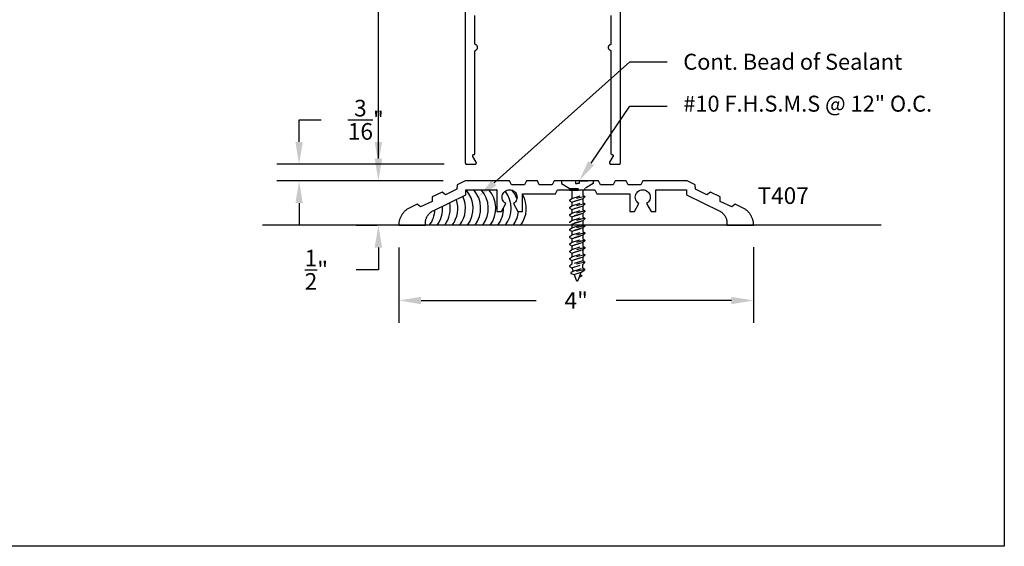
# Model space of a CAD drawing. Units: inches. Extents: x -0.1 to 32, y -0.6 to 43.6.
# Drawn here: x 20.9 to 32, y 0 to 5.9 of the extents above; entities that cross this region are included whole.
import ezdxf
from ezdxf import colors
from ezdxf.entities.mleader import LeaderData, LeaderLine
from ezdxf.math import Vec2, Vec3

# ---------------------------------------------------------------- set-up
doc = ezdxf.new("R2010")
doc.units = ezdxf.units.IN
doc.header["$LTSCALE"] = 0.25
doc.header["$MEASUREMENT"] = 0
doc.linetypes.add('HIDDEN2', pattern=[0.1875, 0.125, -0.0625])
for name, color, linetype in [('Arcadia-Dim', 4, 'Continuous'), ('Arcadia-Hidden', 1, 'HIDDEN2'), ('Arcadia-Profile', 5, 'Continuous'), ('Arcadia-Shade', 8, 'Continuous'), ('Arcadia-Text', 3, 'Continuous')]:
    doc.layers.add(name, color=color, linetype=linetype)
doc.layers.add('Arcadia-Mview', color=6, linetype='Continuous', plot=False)
doc.styles.get("Standard").update_dxf_attribs({"font": 'ARIALN.TTF'})
doc.dimstyles.get("Standard").update_dxf_attribs({"dimscale": 0, "dimtxt": 0.046875, "dimasz": 0.0625, "dimexe": 0.0625, "dimexo": 0.0625, "dimgap": 0.09, "dimtad": 0, "dimtih": 1, "dimtoh": 1, "dimdec": 4, "dimzin": 0, "dimdsep": 46, "dimlunit": 4, "dimtxsty": 'Standard', "dimcen": 0.046875, "dimadec": 0, "dimazin": 0, "dimtfac": 1, "dimtdec": 4, "dimtofl": 0, "dimtmove": 0, "dimatfit": 3, "dimfxl": 1, "dimtolj": 1, "dimtzin": 0, "dimarcsym": 0})

# ---------------------------------------------------------------- blocks, each defined once
blk = doc.blocks.new('*D24')
at = {"layer": 'Arcadia-Dim', "color": 0, "lineweight": -2}
for p, q in [((25.708, 14.555), (24.694, 14.555)), ((24.944, 14.305), (24.944, 10.011)), ((24.944, 4.555), (24.944, 8.849)), ((25.687, 4.305), (24.694, 4.305))]:
    blk.add_line(p, q, dxfattribs=at)
at = {"layer": 'Arcadia-Dim', "color": 0, "lineweight": -3}
for points in [[(24.902, 14.305), (24.986, 14.305), (24.944, 14.555)], [(24.902, 4.555), (24.986, 4.555), (24.944, 4.305)]]:
    blk.add_solid(points, dxfattribs=at)
at = {"layer": 'Defpoints', "color": 0, "lineweight": -3}
for p in [(25.958, 14.555), (24.944, 4.305), (25.937, 4.305)]:
    blk.add_point(p, dxfattribs=at)
at = {"layer": 'Arcadia-Dim', "color": 0, "lineweight": -3, "insert": (24.944, 9.43), "char_height": 0.1875, "attachment_point": 5}
blk.add_mtext('\\A1;10{\\H1.000000x;\\S1/4;}"', dxfattribs=at)
blk = doc.blocks.new('*D25')
at = {"layer": 'Arcadia-Dim', "color": 0, "lineweight": -2}
for p, q in [((25.175, 3.367), (25.175, 2.519)), ((29.174, 3.368), (29.174, 2.519)), ((25.425, 2.769), (26.723, 2.769)), ((28.924, 2.769), (27.626, 2.769))]:
    blk.add_line(p, q, dxfattribs=at)
at = {"layer": 'Arcadia-Dim', "color": 0, "lineweight": -3}
for points in [[(25.425, 2.81), (25.425, 2.727), (25.175, 2.769)], [(28.924, 2.81), (28.924, 2.727), (29.174, 2.769)]]:
    blk.add_solid(points, dxfattribs=at)
at = {"layer": 'Defpoints', "color": 0, "lineweight": -3}
for p in [(25.175, 3.617), (29.174, 3.618), (29.174, 2.769)]:
    blk.add_point(p, dxfattribs=at)
at = {"layer": 'Arcadia-Dim', "color": 0, "lineweight": -3, "insert": (27.174, 2.769), "char_height": 0.1875, "attachment_point": 5}
blk.add_mtext('\\A1;4"', dxfattribs=at)
blk = doc.blocks.new('*D19')
at = {"layer": 'Arcadia-Dim', "color": 0, "lineweight": -2}
for p, q in [((24.944, 4.367), (24.944, 4.617)), ((25.674, 4.117), (24.694, 4.117)), ((24.931, 3.615), (24.694, 3.615)), ((24.944, 3.365), (24.944, 3.115)), ((24.944, 3.115), (24.694, 3.115))]:
    blk.add_line(p, q, dxfattribs=at)
at = {"layer": 'Arcadia-Dim', "color": 0, "lineweight": -3}
for points in [[(24.902, 4.367), (24.986, 4.367), (24.944, 4.117)], [(24.902, 3.365), (24.986, 3.365), (24.944, 3.615)]]:
    blk.add_solid(points, dxfattribs=at)
at = {"layer": 'Defpoints', "color": 0, "lineweight": -3}
for p in [(25.924, 4.117), (24.944, 3.615), (25.181, 3.615)]:
    blk.add_point(p, dxfattribs=at)
at = {"layer": 'Arcadia-Dim', "color": 0, "lineweight": -3, "insert": (24.245, 3.115), "char_height": 0.1875, "attachment_point": 5}
blk.add_mtext('\\A1;{\\H1.000000x;\\S1/2;}"', dxfattribs=at)
blk = doc.blocks.new('*D20')
at = {"layer": 'Arcadia-Dim', "color": 0, "lineweight": -2}
for p, q in [((24.05, 4.555), (24.05, 4.805)), ((24.05, 4.805), (24.3, 4.805)), ((25.562, 4.305), (23.8, 4.305)), ((25.549, 4.117), (23.8, 4.117)), ((24.05, 3.867), (24.05, 3.617))]:
    blk.add_line(p, q, dxfattribs=at)
at = {"layer": 'Arcadia-Dim', "color": 0, "lineweight": -3}
for points in [[(24.009, 4.555), (24.092, 4.555), (24.05, 4.305)], [(24.009, 3.867), (24.092, 3.867), (24.05, 4.117)]]:
    blk.add_solid(points, dxfattribs=at)
at = {"layer": 'Defpoints', "color": 0, "lineweight": -3}
for p in [(24.05, 4.305), (25.812, 4.305), (25.799, 4.117)]:
    blk.add_point(p, dxfattribs=at)
at = {"layer": 'Arcadia-Dim', "color": 0, "lineweight": -3, "insert": (24.802, 4.805), "char_height": 0.1875, "attachment_point": 5}
blk.add_mtext('\\A1;{\\H1.000000x;\\S3/16;}"', dxfattribs=at)

msp = doc.modelspace()

# ---------------------------------------------------------------- linework, layer by layer
at = {"layer": 'Arcadia-Hidden', "lineweight": -3}
for p, q in [((27.16614, 4.11696), (27.0088, 4.11696)), ((27.0088, 4.11696), (27.0088, 4.08757)), ((27.16614, 4.11696), (27.16614, 4.08682)), ((27.20695, 4.11696), (27.20695, 4.08682)), ((27.20695, 4.11696), (27.36429, 4.11696)), ((27.36429, 4.11696), (27.36429, 4.08757)), ((27.0088, 4.08757), (27.10022, 4.02927)), ((27.12488, 4.01201), (27.12488, 3.91822)), ((27.16614, 4.08682), (27.18655, 4.08682)), ((27.20695, 4.08682), (27.18655, 4.08682)), ((27.24821, 4.01201), (27.24821, 3.95592)), ((27.36429, 4.08757), (27.27288, 4.02927)), ((27.27288, 3.94168), (27.10022, 3.89752)), ((27.10022, 3.89752), (27.12488, 3.91822)), ((27.10022, 3.89752), (27.10022, 3.89135)), ((27.10022, 3.89135), (27.12488, 3.87711)), ((27.12488, 3.91822), (27.24821, 3.95592)), ((27.24821, 3.91481), (27.12488, 3.87711)), ((27.12488, 3.87711), (27.24821, 3.91481)), ((27.24821, 3.95592), (27.27288, 3.94168)), ((27.27288, 3.93551), (27.24821, 3.91481)), ((27.24821, 3.91481), (27.24821, 3.8737)), ((27.27288, 3.94168), (27.27288, 3.93551)), ((27.27288, 3.85946), (27.10022, 3.8153)), ((27.10022, 3.8153), (27.12488, 3.836)), ((27.10022, 3.8153), (27.10022, 3.80913)), ((27.10022, 3.80913), (27.12488, 3.79489)), ((27.27288, 3.77724), (27.10022, 3.73308)), ((27.12488, 3.87711), (27.12488, 3.836)), ((27.12488, 3.836), (27.24821, 3.8737)), ((27.24821, 3.83259), (27.12488, 3.79489)), ((27.12488, 3.79489), (27.24821, 3.83259)), ((27.12488, 3.79489), (27.12488, 3.75378)), ((27.12488, 3.75378), (27.24821, 3.79148)), ((27.24821, 3.8737), (27.27288, 3.85946)), ((27.27288, 3.85329), (27.24821, 3.83259)), ((27.24821, 3.83259), (27.24821, 3.79148)), ((27.24821, 3.79148), (27.27288, 3.77724)), ((27.27288, 3.85946), (27.27288, 3.85329)), ((27.27288, 3.77724), (27.27288, 3.77107)), ((27.10022, 3.73308), (27.12488, 3.75378)), ((27.10022, 3.73308), (27.10022, 3.72691)), ((27.10022, 3.72691), (27.12488, 3.71267)), ((27.27288, 3.69502), (27.10022, 3.65086)), ((27.10022, 3.65086), (27.12488, 3.67156)), ((27.24821, 3.75037), (27.12488, 3.71267)), ((27.12488, 3.71267), (27.24821, 3.75037)), ((27.12488, 3.71267), (27.12488, 3.67156)), ((27.12488, 3.67156), (27.24821, 3.70926)), ((27.24821, 3.66815), (27.12488, 3.63045)), ((27.12488, 3.63045), (27.24821, 3.66815)), ((27.27288, 3.77107), (27.24821, 3.75037)), ((27.24821, 3.75037), (27.24821, 3.70926)), ((27.24821, 3.70926), (27.27288, 3.69502)), ((27.27288, 3.68885), (27.24821, 3.66815)), ((27.24821, 3.66815), (27.24821, 3.62704)), ((27.27288, 3.69502), (27.27288, 3.68885)), ((27.10022, 3.65086), (27.10022, 3.6447)), ((27.27288, 3.6128), (27.10022, 3.56864)), ((27.10022, 3.56864), (27.12488, 3.58934)), ((27.10022, 3.56864), (27.10022, 3.56248)), ((27.10022, 3.56248), (27.12488, 3.54823)), ((27.12488, 3.63045), (27.12488, 3.58934)), ((27.12488, 3.58934), (27.24821, 3.62704)), ((27.24821, 3.58594), (27.12488, 3.54823)), ((27.12488, 3.54823), (27.24821, 3.58594)), ((27.24821, 3.62704), (27.27288, 3.6128)), ((27.27288, 3.60663), (27.24821, 3.58594)), ((27.24821, 3.58594), (27.24821, 3.54483)), ((27.27288, 3.6128), (27.27288, 3.60663)), ((27.27288, 3.53058), (27.10022, 3.48642)), ((27.10022, 3.48642), (27.12488, 3.50712)), ((27.10022, 3.48642), (27.10022, 3.48026)), ((27.10022, 3.48026), (27.12488, 3.46601)), ((27.27288, 3.44836), (27.10022, 3.4042)), ((27.12488, 3.54823), (27.12488, 3.50712)), ((27.12488, 3.50712), (27.24821, 3.54483)), ((27.24821, 3.50372), (27.12488, 3.46601)), ((27.12488, 3.46601), (27.24821, 3.50372)), ((27.12488, 3.46601), (27.12488, 3.4249)), ((27.12488, 3.4249), (27.24821, 3.46261)), ((27.24821, 3.54483), (27.27288, 3.53058)), ((27.27288, 3.52441), (27.24821, 3.50372)), ((27.24821, 3.50372), (27.24821, 3.46261)), ((27.24821, 3.46261), (27.27288, 3.44836)), ((27.27288, 3.44219), (27.24821, 3.4215)), ((27.27288, 3.53058), (27.27288, 3.52441)), ((27.27288, 3.44836), (27.27288, 3.44219)), ((27.10022, 3.4042), (27.12488, 3.4249)), ((27.10022, 3.4042), (27.10022, 3.39804)), ((27.10022, 3.39804), (27.12488, 3.38379)), ((27.27288, 3.36614), (27.10022, 3.32198)), ((27.10022, 3.32198), (27.12488, 3.34268)), ((27.24821, 3.4215), (27.12488, 3.38379)), ((27.12488, 3.38379), (27.24821, 3.4215)), ((27.12488, 3.38379), (27.12488, 3.34268)), ((27.12488, 3.34268), (27.24821, 3.38039)), ((27.24821, 3.33928), (27.12488, 3.30157)), ((27.12488, 3.30157), (27.24821, 3.33928)), ((27.24821, 3.4215), (27.24821, 3.38039)), ((27.24821, 3.38039), (27.27288, 3.36614)), ((27.27288, 3.35997), (27.24821, 3.33928)), ((27.24821, 3.33928), (27.24821, 3.29817)), ((27.27288, 3.36614), (27.27288, 3.35997)), ((27.10022, 3.32198), (27.10022, 3.31582)), ((27.10022, 3.31582), (27.12488, 3.30157)), ((27.27288, 3.28392), (27.10022, 3.23976)), ((27.10022, 3.23976), (27.12488, 3.26046)), ((27.10022, 3.23976), (27.10022, 3.2336)), ((27.10022, 3.2336), (27.12488, 3.21935)), ((27.12488, 3.30157), (27.12488, 3.26046)), ((27.12488, 3.26046), (27.24821, 3.29817)), ((27.24821, 3.25706), (27.12488, 3.21935)), ((27.12488, 3.21935), (27.24821, 3.25706)), ((27.12488, 3.21935), (27.12488, 3.17824)), ((27.24821, 3.29817), (27.27288, 3.28392)), ((27.27288, 3.27775), (27.24821, 3.25706)), ((27.24821, 3.25706), (27.24821, 3.21595)), ((27.27288, 3.28392), (27.27288, 3.27775)), ((27.27288, 3.2017), (27.10022, 3.15754)), ((27.12488, 3.17824), (27.10022, 3.15754)), ((27.10022, 3.15754), (27.10022, 3.15138)), ((27.10022, 3.15138), (27.12488, 3.13713)), ((27.27288, 3.11948), (27.11368, 3.07877)), ((27.24821, 3.21595), (27.12488, 3.17824)), ((27.12488, 3.13713), (27.24821, 3.17484)), ((27.12488, 3.13713), (27.13835, 3.10014)), ((27.13835, 3.10014), (27.24821, 3.13373)), ((27.22998, 3.08704), (27.27288, 3.11331)), ((27.27288, 3.2017), (27.24821, 3.21595)), ((27.24821, 3.17484), (27.27288, 3.19553)), ((27.24821, 3.13373), (27.24821, 3.17484)), ((27.27288, 3.11948), (27.24821, 3.13373)), ((27.27288, 3.19553), (27.27288, 3.2017)), ((27.27288, 3.11331), (27.27288, 3.11948)), ((27.13835, 3.10014), (27.11368, 3.07944)), ((27.11368, 3.07944), (27.11368, 3.0726)), ((27.11368, 3.0726), (27.15181, 3.06314)), ((27.15181, 3.06314), (27.22998, 3.08704)), ((27.15181, 3.06314), (27.17496, 2.99955)), ((27.17496, 2.99955), (27.17534, 2.99862)), ((27.17534, 2.99862), (27.17579, 2.99773)), ((27.17579, 2.99773), (27.17632, 2.99687)), ((27.17632, 2.99687), (27.17692, 2.99606)), ((27.19618, 2.99606), (27.19677, 2.99687)), ((27.19677, 2.99687), (27.1973, 2.99773)), ((27.1973, 2.99773), (27.19775, 2.99862)), ((27.19775, 2.99862), (27.19813, 2.99955)), ((27.19813, 2.99955), (27.22998, 3.08704)), ((27.23512, 3.04485), (27.20874, 3.0287)), ((27.22029, 3.06043), (27.23503, 3.05192)), ((27.23503, 3.05192), (27.23527, 3.05177)), ((27.23536, 3.04501), (27.23512, 3.04485)), ((27.23527, 3.05177), (27.2355, 3.0516)), ((27.23558, 3.04518), (27.23536, 3.04501)), ((27.2355, 3.0516), (27.23572, 3.05142)), ((27.2358, 3.04537), (27.23558, 3.04518)), ((27.23572, 3.05142), (27.23592, 3.05122)), ((27.23599, 3.04557), (27.2358, 3.04537)), ((27.23592, 3.05122), (27.23611, 3.05101)), ((27.23618, 3.04578), (27.23599, 3.04557)), ((27.23611, 3.05101), (27.23629, 3.05079)), ((27.23635, 3.04601), (27.23618, 3.04578)), ((27.23629, 3.05079), (27.23645, 3.05056)), ((27.2365, 3.04625), (27.23635, 3.04601)), ((27.23645, 3.05056), (27.23659, 3.05031)), ((27.23664, 3.0465), (27.2365, 3.04625)), ((27.23659, 3.05031), (27.23672, 3.05006)), ((27.23676, 3.04675), (27.23664, 3.0465)), ((27.23672, 3.05006), (27.23682, 3.0498)), ((27.23686, 3.04702), (27.23676, 3.04675)), ((27.23682, 3.0498), (27.23691, 3.04953)), ((27.23694, 3.04729), (27.23686, 3.04702)), ((27.23691, 3.04953), (27.23699, 3.04925)), ((27.23701, 3.04756), (27.23694, 3.04729)), ((27.23699, 3.04925), (27.23704, 3.04897)), ((27.23705, 3.04784), (27.23701, 3.04756)), ((27.23704, 3.04897), (27.23707, 3.04869)), ((27.23708, 3.04813), (27.23705, 3.04784)), ((27.23707, 3.04869), (27.23708, 3.04841)), ((27.23708, 3.04841), (27.23708, 3.04813)), ((27.17692, 2.99606), (27.17758, 2.9953)), ((27.17758, 2.9953), (27.17829, 2.9946)), ((27.17829, 2.9946), (27.17907, 2.99396)), ((27.17907, 2.99396), (27.17989, 2.99339)), ((27.17989, 2.99339), (27.18076, 2.99288)), ((27.18076, 2.99288), (27.18166, 2.99244)), ((27.18166, 2.99244), (27.1826, 2.99208)), ((27.1826, 2.99208), (27.18356, 2.9918)), ((27.18356, 2.9918), (27.18455, 2.9916)), ((27.18455, 2.9916), (27.18554, 2.99148)), ((27.18554, 2.99148), (27.18655, 2.99144)), ((27.18655, 2.99144), (27.18755, 2.99148)), ((27.18755, 2.99148), (27.18855, 2.9916)), ((27.18855, 2.9916), (27.18953, 2.9918)), ((27.18953, 2.9918), (27.19049, 2.99208)), ((27.19049, 2.99208), (27.19143, 2.99244)), ((27.19143, 2.99244), (27.19234, 2.99288)), ((27.19234, 2.99288), (27.1932, 2.99339)), ((27.1932, 2.99339), (27.19402, 2.99396)), ((27.19402, 2.99396), (27.1948, 2.9946)), ((27.1948, 2.9946), (27.19552, 2.9953)), ((27.19552, 2.9953), (27.19618, 2.99606))]:
    msp.add_line(p, q, dxfattribs=at)
for points in [[(27.09985, 4.02927), (27.27324, 4.02927)], [(27.09985, 4.01201), (27.27288, 4.01201), (27.27288, 4.02927)], [(27.10022, 4.02927), (27.10022, 4.01135)]]:
    msp.add_lwpolyline(points, dxfattribs=at)
at = {"layer": 'Arcadia-Mview', "lineweight": -3}
msp.add_lwpolyline([(0, 37.31833), (32, 37.31833), (32, 0), (0, 0)], close=True, dxfattribs=at)
at = {"layer": 'Arcadia-Profile'}
msp.add_line((30.61074, 3.61696), (23.63752, 3.61696), dxfattribs=at)
for points in [[(25.92398, 13.78946), (25.92398, 4.31946), (25.924, 4.31867), (25.92406, 4.31789), (25.92416, 4.31711), (25.92431, 4.31634), (25.92449, 4.31558), (25.92471, 4.31482), (25.92497, 4.31408), (25.92527, 4.31336), (25.92561, 4.31265), (25.92599, 4.31196), (25.9264, 4.31129), (25.92684, 4.31064), (25.92732, 4.31002), (25.92783, 4.30942), (25.92837, 4.30885), (25.92894, 4.30831), (25.92954, 4.3078), (25.93016, 4.30732), (25.93081, 4.30688), (25.93148, 4.30647), (25.93217, 4.30609), (25.93288, 4.30576), (25.9336, 4.30546), (25.93434, 4.30519), (25.9351, 4.30497), (25.93586, 4.30479), (25.93663, 4.30464), (25.93741, 4.30454), (25.93819, 4.30448), (25.93898, 4.30446), (26.03398, 4.30446), (26.03502, 4.3045), (26.03607, 4.30461), (26.0371, 4.30479), (26.03811, 4.30504), (26.03911, 4.30536), (26.04008, 4.30576), (26.04102, 4.30622), (26.04193, 4.30674), (26.04279, 4.30732), (26.04362, 4.30797), (26.0444, 4.30867), (26.04512, 4.30942), (26.0458, 4.31022), (26.04641, 4.31107), (26.04697, 4.31196), (26.04746, 4.31288), (26.04789, 4.31384), (26.04824, 4.31482), (26.04853, 4.31583), (26.04875, 4.31685), (26.0489, 4.31789), (26.04897, 4.31894), (26.04897, 4.31998), (26.0489, 4.32103), (26.04875, 4.32206), (26.04853, 4.32309), (26.04824, 4.32409), (26.04789, 4.32508), (26.04746, 4.32604), (26.04697, 4.32696), (26.00944, 4.39196), (26.00895, 4.39288), (26.00852, 4.39384), (26.00816, 4.39482), (26.00788, 4.39583), (26.00766, 4.39685), (26.00751, 4.39789), (26.00744, 4.39894), (26.00744, 4.39998), (26.00751, 4.40103), (26.00766, 4.40206), (26.00788, 4.40309), (26.00816, 4.40409), (26.00852, 4.40508), (26.00895, 4.40604), (26.00944, 4.40696), (26.00999, 4.40785), (26.01061, 4.40869), (26.01128, 4.4095), (26.01201, 4.41025), (26.01279, 4.41095), (26.01361, 4.41159), (26.01448, 4.41218), (26.01539, 4.4127), (26.01633, 4.41316), (26.0173, 4.41355), (26.0183, 4.41388), (26.01931, 4.41413), (26.02034, 4.41431), (26.02138, 4.41442), (26.02243, 4.41446), (26.02298, 4.41446), (26.0235, 4.41447), (26.02402, 4.41451), (26.02454, 4.41458), (26.02506, 4.41468), (26.02557, 4.4148), (26.02607, 4.41495), (26.02656, 4.41512), (26.02704, 4.41532), (26.02752, 4.41555), (26.02798, 4.4158), (26.02842, 4.41607), (26.02886, 4.41637), (26.02927, 4.41669), (26.02967, 4.41703), (26.03005, 4.41739), (26.03041, 4.41777), (26.03075, 4.41817), (26.03107, 4.41858), (26.03136, 4.41901), (26.03164, 4.41946), (26.03189, 4.41992), (26.03211, 4.42039), (26.03231, 4.42088), (26.03249, 4.42137), (26.03264, 4.42187), (26.03276, 4.42238), (26.03285, 4.4229), (26.03292, 4.42341), (26.03296, 4.42394), (26.03298, 4.42446), (26.03298, 5.57633), (26.03299, 5.57694), (26.03303, 5.57755), (26.03309, 5.57815), (26.03317, 5.57875), (26.03328, 5.57935), (26.03342, 5.57994), (26.03358, 5.58053), (26.03376, 5.58111), (26.03396, 5.58168), (26.03419, 5.58224), (26.03444, 5.5828), (26.03472, 5.58334), (26.03501, 5.58387), (26.03533, 5.58439), (26.03566, 5.5849), (26.03602, 5.58539), (26.0364, 5.58587), (26.03679, 5.58633), (26.03721, 5.58677), (26.03764, 5.5872), (26.03809, 5.58761), (26.03855, 5.588), (26.03903, 5.58837), (26.03953, 5.58873), (26.04004, 5.58906), (26.04056, 5.58937), (26.04109, 5.58966), (26.04164, 5.58993), (26.04219, 5.59017), (26.04276, 5.5904), (26.04508, 5.59136), (26.04731, 5.59252), (26.04944, 5.59385), (26.05146, 5.59534), (26.05334, 5.597), (26.05509, 5.5988), (26.05669, 5.60074), (26.05812, 5.6028), (26.05938, 5.60497), (26.06047, 5.60724), (26.06136, 5.60959), (26.06207, 5.612), (26.06257, 5.61446), (26.06288, 5.61695), (26.06298, 5.61946), (26.06288, 5.62197), (26.06257, 5.62446), (26.06207, 5.62692), (26.06136, 5.62933), (26.06047, 5.63168), (26.05938, 5.63395), (26.05812, 5.63612), (26.05669, 5.63818), (26.05509, 5.64012), (26.05334, 5.64192), (26.05146, 5.64358), (26.04944, 5.64507), (26.04731, 5.6464), (26.04508, 5.64756), (26.04276, 5.64852), (26.04219, 5.64875), (26.04164, 5.64899), (26.04109, 5.64926), (26.04056, 5.64955), (26.04004, 5.64986), (26.03953, 5.65019), (26.03903, 5.65055), (26.03855, 5.65092), (26.03809, 5.65131), (26.03764, 5.65172), (26.03721, 5.65215), (26.03679, 5.65259), (26.0364, 5.65305), (26.03602, 5.65353), (26.03566, 5.65402), (26.03533, 5.65453), (26.03501, 5.65505), (26.03472, 5.65558), (26.03444, 5.65612), (26.03419, 5.65667), (26.03396, 5.65724), (26.03376, 5.65781), (26.03358, 5.65839), (26.03342, 5.65898), (26.03328, 5.65957), (26.03317, 5.66017), (26.03309, 5.66077), (26.03303, 5.66137), (26.03299, 5.66198), (26.03298, 5.66259), (26.03298, 5.97946)], [(27.56498, 5.97946), (27.56498, 5.66259), (27.56497, 5.66198), (27.56493, 5.66137), (27.56487, 5.66077), (27.56478, 5.66017), (27.56467, 5.65957), (27.56454, 5.65898), (27.56438, 5.65839), (27.5642, 5.65781), (27.56399, 5.65724), (27.56376, 5.65667), (27.56351, 5.65612), (27.56324, 5.65558), (27.56294, 5.65505), (27.56263, 5.65453), (27.56229, 5.65402), (27.56193, 5.65353), (27.56156, 5.65305), (27.56116, 5.65259), (27.56075, 5.65215), (27.56032, 5.65172), (27.55987, 5.65131), (27.5594, 5.65092), (27.55892, 5.65055), (27.55843, 5.65019), (27.55792, 5.64986), (27.5574, 5.64955), (27.55686, 5.64926), (27.55632, 5.64899), (27.55576, 5.64875), (27.55519, 5.64852), (27.55288, 5.64756), (27.55065, 5.6464), (27.54852, 5.64507), (27.5465, 5.64358), (27.54461, 5.64192), (27.54286, 5.64012), (27.54127, 5.63818), (27.53983, 5.63612), (27.53857, 5.63395), (27.53749, 5.63168), (27.53659, 5.62933), (27.53589, 5.62692), (27.53538, 5.62446), (27.53508, 5.62197), (27.53498, 5.61946), (27.53508, 5.61695), (27.53538, 5.61446), (27.53589, 5.612), (27.53659, 5.60959), (27.53749, 5.60724), (27.53857, 5.60497), (27.53983, 5.6028), (27.54127, 5.60074), (27.54286, 5.5988), (27.54461, 5.597), (27.5465, 5.59534), (27.54852, 5.59385), (27.55065, 5.59252), (27.55288, 5.59136), (27.55519, 5.5904), (27.55576, 5.59017), (27.55632, 5.58993), (27.55686, 5.58966), (27.5574, 5.58937), (27.55792, 5.58906), (27.55843, 5.58873), (27.55892, 5.58837), (27.5594, 5.588), (27.55987, 5.58761), (27.56032, 5.5872), (27.56075, 5.58677), (27.56116, 5.58633), (27.56156, 5.58587), (27.56193, 5.58539), (27.56229, 5.5849), (27.56263, 5.58439), (27.56294, 5.58387), (27.56324, 5.58334), (27.56351, 5.5828), (27.56376, 5.58224), (27.56399, 5.58168), (27.5642, 5.58111), (27.56438, 5.58053), (27.56454, 5.57994), (27.56467, 5.57935), (27.56478, 5.57875), (27.56487, 5.57815), (27.56493, 5.57755), (27.56497, 5.57694), (27.56498, 5.57633), (27.56498, 4.42446), (27.56499, 4.42394), (27.56503, 4.42341), (27.5651, 4.4229), (27.5652, 4.42238), (27.56532, 4.42187), (27.56547, 4.42137), (27.56564, 4.42088), (27.56584, 4.42039), (27.56607, 4.41992), (27.56632, 4.41946), (27.56659, 4.41901), (27.56689, 4.41858), (27.56721, 4.41817), (27.56755, 4.41777), (27.56791, 4.41739), (27.56829, 4.41703), (27.56868, 4.41669), (27.5691, 4.41637), (27.56953, 4.41607), (27.56998, 4.4158), (27.57044, 4.41555), (27.57091, 4.41532), (27.57139, 4.41512), (27.57189, 4.41495), (27.57239, 4.4148), (27.5729, 4.41468), (27.57341, 4.41458), (27.57393, 4.41451), (27.57445, 4.41447), (27.57498, 4.41446), (27.57552, 4.41446), (27.57657, 4.41442), (27.57761, 4.41431), (27.57864, 4.41413), (27.57966, 4.41388), (27.58065, 4.41355), (27.58163, 4.41316), (27.58257, 4.4127), (27.58347, 4.41218), (27.58434, 4.41159), (27.58517, 4.41095), (27.58594, 4.41025), (27.58667, 4.4095), (27.58734, 4.40869), (27.58796, 4.40785), (27.58851, 4.40696), (27.58901, 4.40604), (27.58943, 4.40508), (27.58979, 4.40409), (27.59008, 4.40309), (27.5903, 4.40206), (27.59044, 4.40103), (27.59052, 4.39998), (27.59052, 4.39894), (27.59044, 4.39789), (27.5903, 4.39685), (27.59008, 4.39583), (27.58979, 4.39482), (27.58943, 4.39384), (27.58901, 4.39288), (27.58851, 4.39196), (27.55099, 4.32696), (27.5505, 4.32604), (27.55007, 4.32508), (27.54971, 4.32409), (27.54942, 4.32309), (27.54921, 4.32206), (27.54906, 4.32103), (27.54899, 4.31998), (27.54899, 4.31894), (27.54906, 4.31789), (27.54921, 4.31685), (27.54942, 4.31583), (27.54971, 4.31482), (27.55007, 4.31384), (27.5505, 4.31288), (27.55099, 4.31196), (27.55154, 4.31107), (27.55216, 4.31022), (27.55283, 4.30942), (27.55356, 4.30867), (27.55434, 4.30797), (27.55516, 4.30732), (27.55603, 4.30674), (27.55694, 4.30622), (27.55788, 4.30576), (27.55885, 4.30536), (27.55984, 4.30504), (27.56086, 4.30479), (27.56189, 4.30461), (27.56293, 4.3045), (27.56398, 4.30446), (27.65898, 4.30446), (27.65976, 4.30448), (27.66055, 4.30454), (27.66132, 4.30464), (27.6621, 4.30479), (27.66286, 4.30497), (27.66361, 4.30519), (27.66435, 4.30546), (27.66508, 4.30576), (27.66579, 4.30609), (27.66648, 4.30647), (27.66715, 4.30688), (27.66779, 4.30732), (27.66842, 4.3078), (27.66901, 4.30831), (27.66958, 4.30885), (27.67012, 4.30942), (27.67063, 4.31002), (27.67111, 4.31064), (27.67156, 4.31129), (27.67197, 4.31196), (27.67234, 4.31265), (27.67268, 4.31336), (27.67298, 4.31408), (27.67324, 4.31482), (27.67347, 4.31558), (27.67365, 4.31634), (27.67379, 4.31711), (27.6739, 4.31789), (27.67396, 4.31867), (27.67398, 4.31946), (27.67398, 13.78946)]]:
    msp.add_lwpolyline(points, dxfattribs=at)
msp.add_lwpolyline([(25.17498, 3.61696), (25.47398, 3.61696), (25.47398, 3.64036), (25.47409, 3.64618), (25.47441, 3.652), (25.47496, 3.65779), (25.47571, 3.66357), (25.47669, 3.66931), (25.47788, 3.67502), (25.47928, 3.68067), (25.48089, 3.68627), (25.4827, 3.6918), (25.48473, 3.69726), (25.48695, 3.70265), (25.48938, 3.70794), (25.492, 3.71314), (25.49481, 3.71824), (25.49781, 3.72324), (25.501, 3.72811), (25.50437, 3.73286), (25.50791, 3.73749), (25.51162, 3.74198), (25.5155, 3.74633), (25.51953, 3.75053), (25.52372, 3.75457), (25.52806, 3.75846), (25.53254, 3.76218), (25.53715, 3.76574), (25.5419, 3.76911), (25.54677, 3.77231), (25.55175, 3.77533), (25.55685, 3.77815), (25.56204, 3.78079), (25.92948, 3.95855), (25.93025, 4.01696), (26.27798, 4.01696), (26.27798, 3.77096), (26.33045, 3.77096), (26.38198, 3.86021), (26.36998, 3.86861), (26.35963, 3.87897), (26.35123, 3.89096), (26.34504, 3.90423), (26.34125, 3.91837), (26.33998, 3.93296), (26.34125, 3.94755), (26.34504, 3.96169), (26.35123, 3.97496), (26.35963, 3.98695), (26.36998, 3.99731), (26.38198, 4.00571), (26.39525, 4.01189), (26.40939, 4.01568), (26.42398, 4.01696), (26.43856, 4.01568), (26.45271, 4.01189), (26.46598, 4.00571), (26.47797, 3.99731), (26.48833, 3.98695), (26.49672, 3.97496), (26.50291, 3.96169), (26.5067, 3.94755), (26.50798, 3.93296), (26.5067, 3.91837), (26.50291, 3.90423), (26.49672, 3.89096), (26.48833, 3.87897), (26.47797, 3.86861), (26.46598, 3.86021), (26.51751, 3.77096), (26.56998, 3.77096), (26.56998, 3.97196), (26.94078, 3.97196), (26.96328, 4.01696), (27.38468, 4.01696), (27.40718, 3.97196), (27.77798, 3.97196), (27.77798, 3.77096), (27.83045, 3.77096), (27.88198, 3.86021), (27.86998, 3.86861), (27.85963, 3.87897), (27.85123, 3.89096), (27.84504, 3.90423), (27.84125, 3.91837), (27.83998, 3.93296), (27.84125, 3.94755), (27.84504, 3.96169), (27.85123, 3.97496), (27.85963, 3.98695), (27.86998, 3.99731), (27.88198, 4.00571), (27.89525, 4.01189), (27.90939, 4.01568), (27.92398, 4.01696), (27.93856, 4.01568), (27.95271, 4.01189), (27.96598, 4.00571), (27.97797, 3.99731), (27.98833, 3.98695), (27.99672, 3.97496), (28.00291, 3.96169), (28.0067, 3.94755), (28.00798, 3.93296), (28.0067, 3.91837), (28.00291, 3.90423), (27.99672, 3.89096), (27.98833, 3.87897), (27.97797, 3.86861), (27.96598, 3.86021), (28.01751, 3.77096), (28.06998, 3.77096), (28.06998, 4.01696), (28.41771, 4.01696), (28.41847, 3.95855), (28.78591, 3.78079), (28.79111, 3.77815), (28.7962, 3.77533), (28.80119, 3.77231), (28.80605, 3.76911), (28.8108, 3.76574), (28.81542, 3.76218), (28.8199, 3.75846), (28.82423, 3.75457), (28.82842, 3.75053), (28.83246, 3.74633), (28.83634, 3.74198), (28.84005, 3.73749), (28.84359, 3.73286), (28.84695, 3.72811), (28.85014, 3.72324), (28.85314, 3.71824), (28.85596, 3.71314), (28.85858, 3.70794), (28.861, 3.70265), (28.86323, 3.69726), (28.86525, 3.6918), (28.86707, 3.68627), (28.86868, 3.68067), (28.87008, 3.67502), (28.87127, 3.66931), (28.87224, 3.66357), (28.873, 3.65779), (28.87354, 3.652), (28.87387, 3.64618), (28.87398, 3.64036), (28.87398, 3.61696), (29.17297, 3.61696), (29.17303, 3.61696), (29.17308, 3.61697), (29.17313, 3.61697), (29.17318, 3.61698), (29.17323, 3.61699), (29.17328, 3.61701), (29.17333, 3.61703), (29.17338, 3.61705), (29.17343, 3.61707), (29.17348, 3.61709), (29.17352, 3.61712), (29.17356, 3.61715), (29.17361, 3.61718), (29.17365, 3.61722), (29.17368, 3.61725), (29.17372, 3.61729), (29.17375, 3.61733), (29.17379, 3.61737), (29.17381, 3.61742), (29.17384, 3.61746), (29.17387, 3.61751), (29.17389, 3.61756), (29.17391, 3.61761), (29.17393, 3.61765), (29.17394, 3.61771), (29.17395, 3.61776), (29.17396, 3.61781), (29.17397, 3.61786), (29.17397, 3.61791), (29.17397, 3.61797), (29.17378, 3.6261), (29.17328, 3.63422), (29.17248, 3.64232), (29.17139, 3.65039), (29.16999, 3.6584), (29.16829, 3.66636), (29.1663, 3.67425), (29.16402, 3.68207), (29.16145, 3.68979), (29.1586, 3.69741), (29.15546, 3.70492), (29.15205, 3.71231), (29.14837, 3.71956), (29.14442, 3.72668), (29.1402, 3.73364), (29.13573, 3.74044), (29.13101, 3.74707), (29.12605, 3.75352), (29.12085, 3.75978), (29.11543, 3.76585), (29.10978, 3.7717), (29.10392, 3.77735), (29.09785, 3.78277), (29.09158, 3.78796), (29.08513, 3.79292), (29.0785, 3.79764), (29.07169, 3.8021), (29.06473, 3.80631), (29.05761, 3.81025), (29.05035, 3.81393), (28.96709, 3.85421), (28.92724, 3.8235), (28.79851, 3.88578), (28.79786, 3.93609), (28.68623, 3.99009), (28.64638, 3.95938), (28.51765, 4.02165), (28.517, 4.07196), (28.42398, 4.11696), (27.92398, 4.11696), (27.90148, 4.07196), (27.75848, 4.07196), (27.73598, 4.11696), (27.61198, 4.11696), (27.58948, 4.07196), (27.44648, 4.07196), (27.42398, 4.11696), (26.92398, 4.11696), (26.90148, 4.07196), (26.75848, 4.07196), (26.73598, 4.11696), (26.61198, 4.11696), (26.58948, 4.07196), (26.44648, 4.07196), (26.42398, 4.11696), (25.92398, 4.11696), (25.83096, 4.07196), (25.8303, 4.02165), (25.70158, 3.95938), (25.66172, 3.99009), (25.5501, 3.93609), (25.54944, 3.88578), (25.42072, 3.8235), (25.38086, 3.85421), (25.2976, 3.81393), (25.29035, 3.81025), (25.28323, 3.80631), (25.27626, 3.8021), (25.26946, 3.79764), (25.26283, 3.79292), (25.25637, 3.78796), (25.25011, 3.78277), (25.24404, 3.77735), (25.23818, 3.7717), (25.23253, 3.76585), (25.2271, 3.75978), (25.2219, 3.75352), (25.21694, 3.74707), (25.21222, 3.74044), (25.20775, 3.73364), (25.20354, 3.72668), (25.19959, 3.71956), (25.1959, 3.71231), (25.19249, 3.70492), (25.18936, 3.69741), (25.1865, 3.68979), (25.18393, 3.68207), (25.18165, 3.67425), (25.17966, 3.66636), (25.17797, 3.6584), (25.17657, 3.65039), (25.17547, 3.64232), (25.17467, 3.63422), (25.17418, 3.6261), (25.17398, 3.61797), (25.17398, 3.61791), (25.17399, 3.61786), (25.17399, 3.61781), (25.174, 3.61776), (25.17401, 3.61771), (25.17403, 3.61765), (25.17405, 3.61761), (25.17407, 3.61756), (25.17409, 3.61751), (25.17411, 3.61746), (25.17414, 3.61742), (25.17417, 3.61737), (25.1742, 3.61733), (25.17424, 3.61729), (25.17427, 3.61725), (25.17431, 3.61722), (25.17435, 3.61718), (25.17439, 3.61715), (25.17443, 3.61712), (25.17448, 3.61709), (25.17453, 3.61707), (25.17457, 3.61705), (25.17462, 3.61703), (25.17467, 3.61701), (25.17472, 3.61699), (25.17477, 3.61698), (25.17482, 3.61697), (25.17488, 3.61697), (25.17493, 3.61696)], close=True, dxfattribs=at)
for centre, start, end in [((26.03533, 3.80706), 40.47957, 41.146272), ((26.29252, 3.80706), 323.420483, 29.567263)]:
    msp.add_arc(centre, 0.319, start, end, dxfattribs=at)
at = {"layer": 'Arcadia-Shade'}
for centre, start, end in [((25.69242, 3.80706), 323.420483, 41.146272), ((25.77815, 3.80706), 323.420483, 41.146272), ((25.86388, 3.80706), 323.420483, 41.146272), ((25.94961, 3.80706), 323.420483, 41.146272), ((26.12106, 3.80706), 323.420483, 37.347057), ((26.20679, 3.80706), 20.133436, 41.146272), ((25.52097, 3.80706), 323.420483, 18.333903), ((25.60669, 3.80706), 323.420483, 25.060738), ((25.26378, 3.80706), 323.420483, 357.044195), ((25.34951, 3.80706), 323.420483, 4.452298), ((25.43524, 3.80706), 323.420483, 11.501068), ((26.03533, 3.80706), 323.420483, 0.933489), ((26.20679, 3.80706), 323.420483, 353.501449)]:
    msp.add_arc(centre, 0.319, start, end, dxfattribs=at)

# ---------------------------------------------------------------- texts
at = {"layer": 'Arcadia-Text', "lineweight": -3}
msp.add_text('T407', height=0.1875, dxfattribs=at).set_placement((29.21751, 3.85635))

# ---------------------------------------------------------------- dimensions: what is measured, and where the dimension line sits
at = {"layer": 'Arcadia-Dim', "lineweight": -3}
for base, p1, p2, picture, middle in [((24.94411, 4.30464), (25.95798, 14.55503), (25.93663, 4.30464), '*D24', (24.94411, 9.42984)), ((24.05042, 4.30464), (25.79898, 4.11696), (25.81163, 4.30464), '*D20', (24.80162, 4.80464)), ((24.94411, 3.61499), (25.92398, 4.11696), (25.18147, 3.61499), '*D19', (24.24471, 3.11499))]:
    dim = msp.add_linear_dim(base=base, p1=p1, p2=p2, angle=90, dimstyle='Standard', override={"dimscale": 4}, dxfattribs=at)
    dim.commit()
    dim.dimension.update_dxf_attribs({"geometry": picture, "text_midpoint": middle})
dim = msp.add_linear_dim(base=(29.173927, 2.768541), p1=(25.174981, 3.61696), p2=(29.173927, 3.617655), dimstyle='Standard', override={"dimscale": 4}, dxfattribs=at)
dim.commit()
dim.dimension.update_dxf_attribs({"geometry": '*D25', "text_midpoint": (27.174454, 2.768541)})

# ---------------------------------------------------------------- leaders
at = {"layer": 'Arcadia-Text', "lineweight": -3}
ml = msp.add_multileader_mtext('Standard', dxfattribs=at)
ml.set_content('Cont. Bead of Sealant', color=256)
ml.set_leader_properties()
ml.build(insert=Vec2(0, 0))
ml.multileader.update_dxf_attribs({"dogleg_length": 0.36, "arrow_head_size": 0.24})
ctx = ml.context
ctx.base_point, ctx.char_height, ctx.arrow_head_size, ctx.landing_gap_size, ctx.plane_origin = Vec3(28.20138, 5.45692), 0.18, 0.24, 0.18, Vec3(27.29926, 3.90524)
notes = []
notes.append((ctx, [(0, (1, 1, 0), (27.77884, 5.45692), (1, 0), 0.42255, [(0, [(26.0704, 3.93492)], 0, [])])]))
ctx.mtext.insert, ctx.mtext.flow_direction = Vec3(28.38138, 5.54846), 5
ml = msp.add_multileader_mtext('Standard', dxfattribs=at)
ml.set_content('#10 F.H.S.M.S @ 12" O.C.', color=256)
ml.set_leader_properties()
ml.build(insert=Vec2(0, 0))
ml.multileader.update_dxf_attribs({"dogleg_length": 0.36, "arrow_head_size": 0.24})
ctx = ml.context
ctx.base_point, ctx.char_height, ctx.arrow_head_size, ctx.landing_gap_size, ctx.plane_origin = Vec3(28.20138, 4.95974), 0.18, 0.24, 0.18, Vec3(27.29926, 3.40805)
notes.append((ctx, [(0, (1, 1, 0), (27.77884, 4.95974), (1, 0), 0.42255, [(0, [(27.20695, 4.11696)], 0, [])])]))
ctx.mtext.insert, ctx.mtext.flow_direction = Vec3(28.38138, 5.0762), 5
for ctx, leaders in notes:
    for number, flags, end, landing, length, lines in leaders:
        leader = LeaderData()
        leader.index, (leader.has_last_leader_line, leader.has_dogleg_vector, leader.attachment_direction) = number, flags
        leader.last_leader_point, leader.dogleg_vector, leader.dogleg_length = Vec3(end), Vec3(landing), length
        for number, points, colour, breaks in lines:
            line = LeaderLine()
            line.index, line.vertices, line.color, line.breaks = number, Vec3.list(points), colors.encode_raw_color(colour), breaks
            leader.lines.append(line)
        ctx.leaders.append(leader)

doc.saveas('drawing.dxf')
